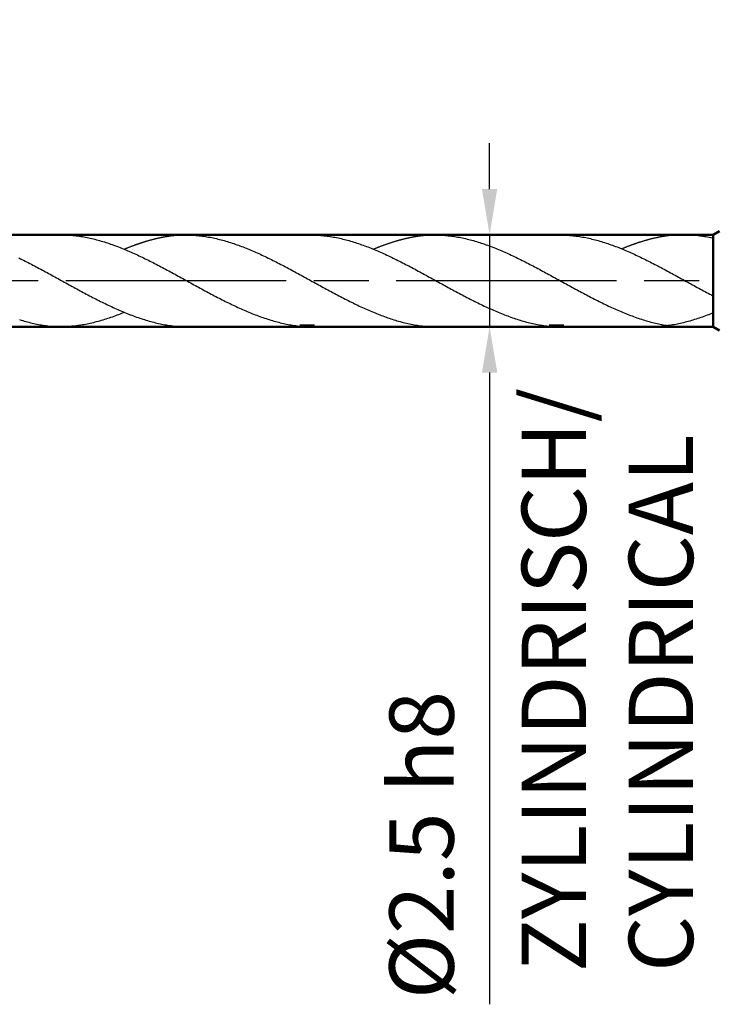
# Model space of a CAD drawing. Units: millimetres. Extents: x 0 to 594, y -1 to 420.
# Drawn here: x 397 to 435, y 180 to 234 of the extents above; entities that cross this region are included whole.
import ezdxf

# ---------------------------------------------------------------- set-up
doc = ezdxf.new("R2010")
doc.units = ezdxf.units.MM
doc.linetypes.add('AM_ISO08W050', pattern=[18, 12, -1.5, 3, -1.5])
doc.layers.get('DEFPOINTS').update_dxf_attribs({"lineweight": 50})
for name, color, linetype, lineweight in [('AM_0', 7, 'Continuous', 50), ('AM_5', 3, 'Continuous', 25), ('AM_6', 2, 'Continuous', 35), ('AM_7', 4, 'AM_ISO08W050', 25), ('AM_8', 1, 'Continuous', 25)]:
    doc.layers.add(name, color=color, linetype=linetype, lineweight=lineweight)
doc.styles.get("Standard").update_dxf_attribs({"font": 'ISOCP.SHX'})
doc.dimstyles.new('AM_ISO$0', dxfattribs={"dimtxt": 3.5, "dimasz": 2.5, "dimexe": 1, "dimexo": 1, "dimgap": 1.5, "dimtad": 1, "dimdsep": 46, "dimtxsty": 'STANDARD', "dimcen": 0, "dimclrd": 256, "dimclre": 256, "dimclrt": 2, "dimadec": 0, "dimazin": 2, "dimtp": 0.1, "dimtm": 0.1, "dimtfac": 0.71, "dimtdec": 3, "dimtmove": 0, "dimatfit": 3, "dimfxl": 1, "dimlwd": -1, "dimlwe": -1, "dimarcsym": 0})
doc.dimstyles.new('AM_ISO$2', dxfattribs={"dimtxt": 3.5, "dimasz": 2.5, "dimexe": 1, "dimexo": 1, "dimgap": 1.5, "dimtad": 1, "dimdsep": 46, "dimtxsty": 'STANDARD', "dimcen": 0, "dimclrd": 256, "dimclre": 256, "dimclrt": 2, "dimadec": 0, "dimazin": 2, "dimtp": 0.1, "dimtm": 0.1, "dimtfac": 0.71, "dimtdec": 3, "dimtmove": 0, "dimatfit": 3, "dimfxl": 1, "dimlwd": -1, "dimlwe": -1, "dimarcsym": 0})

# ---------------------------------------------------------------- blocks, each defined once
blk = doc.blocks.new('*D15')
at = {"layer": 'AM_5'}
for p, q in [((330.385, 220.579), (330.385, 244.558)), ((462.385, 220.579), (462.385, 244.558)), ((459.885, 243.558), (332.885, 243.558))]:
    blk.add_line(p, q, dxfattribs=at)
for points in [[(332.885, 243.975), (332.885, 243.142), (330.385, 243.558)], [(459.885, 243.975), (459.885, 243.142), (462.385, 243.558)]]:
    blk.add_solid(points, dxfattribs=at)
at = {"layer": 'DEFPOINTS', "color": 0}
for p in [(330.385, 243.558), (330.385, 219.579), (462.385, 219.579)]:
    blk.add_point(p, dxfattribs=at)
at = {"layer": 'AM_5', "color": 2, "insert": (408.603, 246.808), "char_height": 3.5, "attachment_point": 5}
blk.add_mtext('66{}{\\H0.71x;\\C3;%%p1}', dxfattribs=at)
blk = doc.blocks.new('*D16')
at = {"layer": 'AM_5'}
for p, q in [((262.385, 223.279), (262.385, 254.145)), ((462.385, 220.579), (462.385, 254.145)), ((459.885, 253.145), (264.885, 253.145))]:
    blk.add_line(p, q, dxfattribs=at)
for points in [[(264.885, 253.561), (264.885, 252.728), (262.385, 253.145)], [(459.885, 253.561), (459.885, 252.728), (462.385, 253.145)]]:
    blk.add_solid(points, dxfattribs=at)
at = {"layer": 'DEFPOINTS', "color": 0}
for p in [(262.385, 253.145), (262.385, 222.279), (462.385, 219.579)]:
    blk.add_point(p, dxfattribs=at)
at = {"layer": 'AM_5', "color": 2, "insert": (374.202, 256.395), "char_height": 3.5, "attachment_point": 5}
blk.add_mtext('100 {}{\\H0.71x;\\C3;%%p1.5}', dxfattribs=at)
blk = doc.blocks.new('*D20')
at = {"layer": 'AM_5'}
for p, q in [((422.864, 224.579), (422.864, 227.079)), ((434.038, 222.079), (421.864, 222.079)), ((422.864, 222.079), (422.864, 217.079)), ((434.038, 217.079), (421.864, 217.079)), ((422.864, 214.579), (422.864, 180.166))]:
    blk.add_line(p, q, dxfattribs=at)
for points in [[(422.447, 224.579), (423.281, 224.579), (422.864, 222.079)], [(422.447, 214.579), (423.281, 214.579), (422.864, 217.079)]]:
    blk.add_solid(points, dxfattribs=at)
at = {"layer": 'DEFPOINTS', "color": 0}
for p in [(435.038, 222.079), (422.864, 217.079), (435.038, 217.079)]:
    blk.add_point(p, dxfattribs=at)
at = {"layer": 'AM_5', "color": 2, "insert": (419.614, 188.841), "char_height": 3.5, "attachment_point": 5, "rotation": 90}
blk.add_mtext('%%c2.5 h8', dxfattribs=at)
blk = doc.blocks.new('*D23')
at = {"layer": 'AM_5'}
for p, q in [((436.251, 222.779), (444.484, 227.533)), ((436.251, 216.379), (444.484, 211.626))]:
    blk.add_line(p, q, dxfattribs=at)
for start, end in [(39.6201, 49.2402), (330, 30), (310.7598, 320.3799)]:
    blk.add_arc((430.708, 219.579), 14.907, start, end, dxfattribs=at)
for points in [[(442.533, 229.323), (441.849, 228.847), (443.618, 227.033)], [(441.849, 210.311), (442.533, 209.835), (443.618, 212.126)]]:
    blk.add_solid(points, dxfattribs=at)
at = {"layer": 'DEFPOINTS', "color": 0}
for p in [(435.038, 222.079), (435.385, 222.279), (435.038, 217.079), (435.385, 216.879), (445.389, 216.991)]:
    blk.add_point(p, dxfattribs=at)
at = {"layer": 'AM_5', "color": 2, "insert": (447.237, 227.507), "char_height": 3.5, "attachment_point": 5, "rotation": 295.6233}
blk.add_mtext('(60°)', dxfattribs=at)

msp = doc.modelspace()

# ---------------------------------------------------------------- linework, layer by layer
at = {"layer": 'AM_0'}
for p, q in [((318.885, 222.079), (435.038, 222.079)), ((435.385, 222.279), (435.038, 222.079)), ((435.038, 217.079), (318.885, 217.079)), ((435.385, 216.879), (435.038, 217.079))]:
    msp.add_line(p, q, dxfattribs=at)
msp.add_lwpolyline([(435.038, 217.079), (435.038, 222.079)], dxfattribs=at)
at = {"layer": 'AM_7'}
msp.add_lwpolyline([(465.783, 219.579), (260.576, 219.579)], dxfattribs=at)
at = {"layer": 'AM_8'}
for p, q in [((399.575, 222.079), (398.743, 222.079)), ((407.207, 222.079), (406.32, 222.079)), ((398.743, 217.079), (399.575, 217.079)), ((407.235, 217.079), (406.375, 217.079)), ((412.523, 217.179), (413.322, 217.179)), ((426.108, 217.173), (426.907, 217.173))]:
    msp.add_line(p, q, dxfattribs=at)
for points in [[(399.575, 222.079, 0), (399.66, 222.079, 0), (399.746, 222.077, 0), (399.831, 222.074, 0), (399.917, 222.07, 0), (400.002, 222.065, 0), (400.088, 222.059, 0), (400.173, 222.051, 0), (400.259, 222.043, 0), (400.345, 222.033, 0), (400.43, 222.023, 0), (400.516, 222.011, 0), (400.601, 221.998, 0), (400.687, 221.985, 0), (400.772, 221.97, 0), (400.858, 221.954, 0), (400.943, 221.938, 0), (401.029, 221.92, 0), (401.114, 221.902, 0), (401.2, 221.882, 0), (401.285, 221.862, 0), (401.371, 221.841, 0), (401.456, 221.819, 0), (401.542, 221.796, 0), (401.628, 221.772, 0), (401.713, 221.747, 0), (401.799, 221.722, 0), (401.884, 221.696, 0), (401.97, 221.669, 0), (402.055, 221.641, 0), (402.141, 221.613, 0), (402.226, 221.583, 0), (402.312, 221.553, 0), (402.397, 221.523, 0), (402.483, 221.491, 0), (402.568, 221.459, 0), (402.654, 221.427, 0), (402.739, 221.393, 0), (402.825, 221.359, 0), (402.911, 221.325, 0), (402.996, 221.289, 0), (403.082, 221.253, 0), (403.167, 221.217, 0), (403.253, 221.18, 0), (403.338, 221.143, 0), (403.424, 221.105, 0), (403.509, 221.066, 0), (403.595, 221.027, 0), (403.68, 220.988, 0), (403.766, 220.948, 0), (403.851, 220.907, 0), (403.937, 220.866, 0), (404.023, 220.825, 0), (404.108, 220.783, 0), (404.194, 220.741, 0), (404.279, 220.698, 0), (404.365, 220.656, 0), (404.45, 220.612, 0), (404.536, 220.569, 0), (404.621, 220.525, 0), (404.707, 220.481, 0), (404.792, 220.436, 0), (404.878, 220.392, 0), (404.963, 220.347, 0), (405.049, 220.301, 0), (405.134, 220.256, 0), (405.22, 220.21, 0), (405.306, 220.164, 0), (405.391, 220.118, 0), (405.477, 220.072, 0), (405.562, 220.025, 0), (405.648, 219.979, 0), (405.733, 219.932, 0), (405.819, 219.885, 0), (405.904, 219.838, 0), (405.99, 219.791, 0), (406.075, 219.744, 0), (406.161, 219.697, 0), (406.246, 219.65, 0), (406.332, 219.603, 0), (406.417, 219.556, 0), (406.503, 219.509, 0), (406.589, 219.462, 0), (406.674, 219.414, 0), (406.76, 219.367, 0), (406.845, 219.32, 0), (406.931, 219.273, 0), (407.016, 219.227, 0), (407.102, 219.18, 0), (407.187, 219.133, 0), (407.273, 219.087, 0), (407.358, 219.041, 0), (407.444, 218.995, 0), (407.529, 218.949, 0), (407.615, 218.903, 0), (407.701, 218.858, 0), (407.786, 218.812, 0), (407.872, 218.767, 0), (407.957, 218.723, 0), (408.043, 218.678, 0), (408.128, 218.634, 0), (408.214, 218.59, 0), (408.299, 218.546, 0), (408.385, 218.503, 0), (408.47, 218.46, 0), (408.556, 218.418, 0), (408.641, 218.376, 0), (408.727, 218.334, 0), (408.812, 218.293, 0), (408.898, 218.252, 0), (408.984, 218.211, 0), (409.069, 218.171, 0), (409.155, 218.132, 0), (409.24, 218.093, 0), (409.326, 218.054, 0), (409.411, 218.016, 0), (409.497, 217.979, 0), (409.582, 217.942, 0), (409.668, 217.905, 0), (409.753, 217.87, 0), (409.839, 217.834, 0), (409.924, 217.8, 0), (410.01, 217.766, 0), (410.095, 217.732, 0), (410.181, 217.7, 0), (410.267, 217.668, 0), (410.352, 217.636, 0), (410.438, 217.605, 0), (410.523, 217.575, 0), (410.609, 217.546, 0), (410.694, 217.518, 0), (410.78, 217.49, 0), (410.865, 217.463, 0), (410.951, 217.437, 0), (411.036, 217.411, 0), (411.122, 217.387, 0), (411.207, 217.363, 0), (411.293, 217.34, 0), (411.378, 217.318, 0), (411.464, 217.297, 0), (411.55, 217.277, 0), (411.635, 217.257, 0), (411.721, 217.239, 0), (411.806, 217.221, 0), (411.892, 217.205, 0), (411.977, 217.189, 0), (412.063, 217.174, 0), (412.148, 217.161, 0), (412.234, 217.148, 0), (412.319, 217.136, 0), (412.405, 217.126, 0), (412.49, 217.116, 0), (412.576, 217.108, 0), (412.662, 217.1, 0), (412.747, 217.094, 0), (412.833, 217.089, 0), (412.918, 217.085, 0), (413.004, 217.082, 0), (413.089, 217.08, 0), (413.175, 217.079, 0)], [(406.36, 222.073, 0), (406.332, 222.073, 0), (406.305, 222.073, 0), (406.277, 222.073, 0), (406.25, 222.072, 0), (406.222, 222.072, 0), (406.195, 222.071, 0), (406.167, 222.07, 0), (406.14, 222.07, 0), (406.112, 222.069, 0), (406.085, 222.067, 0), (406.057, 222.066, 0), (406.03, 222.065, 0), (406.002, 222.063, 0), (405.975, 222.062, 0), (405.947, 222.06, 0), (405.919, 222.058, 0), (405.892, 222.056, 0), (405.864, 222.054, 0), (405.837, 222.052, 0), (405.809, 222.05, 0), (405.782, 222.047, 0), (405.754, 222.045, 0), (405.727, 222.042, 0), (405.699, 222.039, 0), (405.672, 222.036, 0), (405.644, 222.033, 0), (405.617, 222.03, 0), (405.589, 222.027, 0), (405.562, 222.024, 0), (405.534, 222.02, 0), (405.507, 222.017, 0), (405.479, 222.013, 0), (405.452, 222.01, 0), (405.424, 222.006, 0), (405.397, 222.002, 0), (405.369, 221.998, 0), (405.342, 221.994, 0), (405.314, 221.989, 0), (405.287, 221.985, 0), (405.259, 221.98, 0), (405.232, 221.976, 0), (405.204, 221.971, 0), (405.176, 221.966, 0), (405.149, 221.962, 0), (405.121, 221.957, 0), (405.094, 221.952, 0), (405.066, 221.946, 0), (405.039, 221.941, 0), (405.011, 221.936, 0), (404.984, 221.93, 0), (404.956, 221.925, 0), (404.929, 221.919, 0), (404.901, 221.913, 0), (404.874, 221.907, 0), (404.846, 221.901, 0), (404.819, 221.895, 0), (404.791, 221.889, 0), (404.764, 221.883, 0), (404.736, 221.877, 0), (404.709, 221.87, 0), (404.681, 221.864, 0), (404.654, 221.857, 0), (404.626, 221.85, 0), (404.599, 221.844, 0), (404.571, 221.837, 0), (404.544, 221.83, 0), (404.516, 221.823, 0), (404.488, 221.815, 0), (404.461, 221.808, 0), (404.433, 221.801, 0), (404.406, 221.793, 0), (404.378, 221.786, 0), (404.351, 221.778, 0), (404.323, 221.771, 0), (404.296, 221.763, 0), (404.268, 221.755, 0), (404.241, 221.747, 0), (404.213, 221.739, 0), (404.186, 221.731, 0), (404.158, 221.723, 0), (404.131, 221.714, 0), (404.103, 221.706, 0), (404.076, 221.698, 0), (404.048, 221.689, 0), (404.021, 221.681, 0), (403.993, 221.672, 0), (403.966, 221.663, 0), (403.938, 221.654, 0), (403.911, 221.645, 0), (403.883, 221.636, 0), (403.856, 221.627, 0), (403.828, 221.618, 0), (403.801, 221.609, 0), (403.773, 221.6, 0), (403.745, 221.59, 0), (403.718, 221.581, 0), (403.69, 221.571, 0), (403.663, 221.562, 0), (403.635, 221.552, 0), (403.608, 221.542, 0), (403.58, 221.532, 0), (403.553, 221.522, 0), (403.525, 221.512, 0), (403.498, 221.502, 0), (403.47, 221.492, 0), (403.443, 221.482, 0), (403.415, 221.472, 0), (403.388, 221.461, 0), (403.36, 221.451, 0), (403.333, 221.441, 0), (403.305, 221.43, 0), (403.278, 221.419, 0), (403.25, 221.409, 0), (403.223, 221.398, 0), (403.195, 221.387, 0), (403.168, 221.376, 0), (403.14, 221.365, 0), (403.113, 221.354, 0), (403.085, 221.343, 0), (403.057, 221.332, 0), (403.03, 221.321, 0), (403.002, 221.31, 0), (402.975, 221.298, 0), (402.96, 221.292, 0)], [(406.36, 222.073, 0), (406.445, 222.073, 0), (406.531, 222.071, 0), (406.616, 222.068, 0), (406.702, 222.064, 0), (406.787, 222.059, 0), (406.873, 222.053, 0), (406.959, 222.045, 0), (407.044, 222.037, 0), (407.13, 222.027, 0), (407.215, 222.017, 0), (407.301, 222.005, 0), (407.386, 221.992, 0), (407.472, 221.979, 0), (407.557, 221.964, 0), (407.643, 221.948, 0), (407.728, 221.932, 0), (407.814, 221.914, 0), (407.899, 221.896, 0), (407.985, 221.876, 0), (408.07, 221.856, 0), (408.156, 221.835, 0), (408.242, 221.813, 0), (408.327, 221.79, 0), (408.413, 221.766, 0), (408.498, 221.741, 0), (408.584, 221.716, 0), (408.669, 221.69, 0), (408.755, 221.663, 0), (408.84, 221.635, 0), (408.926, 221.607, 0), (409.011, 221.577, 0), (409.097, 221.547, 0), (409.182, 221.517, 0), (409.268, 221.485, 0), (409.353, 221.453, 0), (409.439, 221.421, 0), (409.525, 221.387, 0), (409.61, 221.353, 0), (409.696, 221.319, 0), (409.781, 221.283, 0), (409.867, 221.247, 0), (409.952, 221.211, 0), (410.038, 221.174, 0), (410.123, 221.137, 0), (410.209, 221.099, 0), (410.294, 221.06, 0), (410.38, 221.021, 0), (410.465, 220.982, 0), (410.551, 220.942, 0), (410.637, 220.901, 0), (410.722, 220.86, 0), (410.808, 220.819, 0), (410.893, 220.777, 0), (410.979, 220.735, 0), (411.064, 220.692, 0), (411.15, 220.65, 0), (411.235, 220.606, 0), (411.321, 220.563, 0), (411.406, 220.519, 0), (411.492, 220.475, 0), (411.577, 220.43, 0), (411.663, 220.386, 0), (411.748, 220.341, 0), (411.834, 220.295, 0), (411.92, 220.25, 0), (412.005, 220.204, 0), (412.091, 220.158, 0), (412.176, 220.112, 0), (412.262, 220.066, 0), (412.347, 220.019, 0), (412.433, 219.973, 0), (412.518, 219.926, 0), (412.604, 219.879, 0), (412.689, 219.832, 0), (412.775, 219.785, 0), (412.86, 219.738, 0), (412.946, 219.691, 0), (413.031, 219.644, 0), (413.117, 219.597, 0), (413.203, 219.55, 0), (413.288, 219.503, 0), (413.374, 219.456, 0), (413.459, 219.408, 0), (413.545, 219.361, 0), (413.63, 219.314, 0), (413.716, 219.267, 0), (413.801, 219.221, 0), (413.887, 219.174, 0), (413.972, 219.127, 0), (414.058, 219.081, 0), (414.143, 219.035, 0), (414.229, 218.989, 0), (414.315, 218.943, 0), (414.4, 218.897, 0), (414.486, 218.852, 0), (414.571, 218.806, 0), (414.657, 218.761, 0), (414.742, 218.717, 0), (414.828, 218.672, 0), (414.913, 218.628, 0), (414.999, 218.584, 0), (415.084, 218.54, 0), (415.17, 218.497, 0), (415.255, 218.454, 0), (415.341, 218.412, 0), (415.426, 218.37, 0), (415.512, 218.328, 0), (415.598, 218.287, 0), (415.683, 218.246, 0), (415.769, 218.205, 0), (415.854, 218.165, 0), (415.94, 218.126, 0), (416.025, 218.087, 0), (416.111, 218.048, 0), (416.196, 218.01, 0), (416.282, 217.973, 0), (416.367, 217.936, 0), (416.453, 217.899, 0), (416.538, 217.864, 0), (416.624, 217.828, 0), (416.709, 217.794, 0), (416.795, 217.76, 0), (416.881, 217.726, 0), (416.966, 217.694, 0), (417.052, 217.662, 0), (417.137, 217.63, 0), (417.223, 217.599, 0), (417.308, 217.569, 0), (417.394, 217.54, 0), (417.479, 217.512, 0), (417.565, 217.484, 0), (417.65, 217.457, 0), (417.736, 217.431, 0), (417.821, 217.405, 0), (417.907, 217.381, 0), (417.992, 217.357, 0), (418.078, 217.334, 0), (418.164, 217.312, 0), (418.249, 217.291, 0), (418.335, 217.271, 0), (418.42, 217.251, 0), (418.506, 217.233, 0), (418.591, 217.215, 0), (418.677, 217.199, 0), (418.762, 217.183, 0), (418.848, 217.168, 0), (418.933, 217.155, 0), (419.019, 217.142, 0), (419.104, 217.13, 0), (419.19, 217.12, 0), (419.276, 217.11, 0), (419.361, 217.102, 0), (419.447, 217.094, 0), (419.532, 217.088, 0), (419.618, 217.083, 0), (419.703, 217.079, 0), (419.789, 217.076, 0), (419.874, 217.074, 0), (419.96, 217.073, 0)], [(413.16, 222.073, 0), (413.245, 222.073, 0), (413.331, 222.071, 0), (413.416, 222.068, 0), (413.502, 222.064, 0), (413.587, 222.059, 0), (413.673, 222.053, 0), (413.758, 222.045, 0), (413.844, 222.037, 0), (413.93, 222.027, 0), (414.015, 222.017, 0), (414.101, 222.005, 0), (414.186, 221.992, 0), (414.272, 221.979, 0), (414.357, 221.964, 0), (414.443, 221.948, 0), (414.528, 221.932, 0), (414.614, 221.914, 0), (414.699, 221.896, 0), (414.785, 221.876, 0), (414.87, 221.856, 0), (414.956, 221.835, 0), (415.041, 221.813, 0), (415.127, 221.79, 0), (415.213, 221.766, 0), (415.298, 221.741, 0), (415.384, 221.716, 0), (415.469, 221.69, 0), (415.555, 221.663, 0), (415.64, 221.635, 0), (415.726, 221.607, 0), (415.811, 221.577, 0), (415.897, 221.547, 0), (415.982, 221.517, 0), (416.068, 221.485, 0), (416.153, 221.453, 0), (416.239, 221.421, 0), (416.324, 221.387, 0), (416.41, 221.353, 0), (416.496, 221.319, 0), (416.581, 221.283, 0), (416.667, 221.247, 0), (416.752, 221.211, 0), (416.838, 221.174, 0), (416.923, 221.137, 0), (417.009, 221.099, 0), (417.094, 221.06, 0), (417.18, 221.021, 0), (417.265, 220.982, 0), (417.351, 220.942, 0), (417.436, 220.901, 0), (417.522, 220.86, 0), (417.608, 220.819, 0), (417.693, 220.777, 0), (417.779, 220.735, 0), (417.864, 220.692, 0), (417.95, 220.65, 0), (418.035, 220.606, 0), (418.121, 220.563, 0), (418.206, 220.519, 0), (418.292, 220.475, 0), (418.377, 220.43, 0), (418.463, 220.386, 0), (418.548, 220.341, 0), (418.634, 220.295, 0), (418.719, 220.25, 0), (418.805, 220.204, 0), (418.891, 220.158, 0), (418.976, 220.112, 0), (419.062, 220.066, 0), (419.147, 220.019, 0), (419.233, 219.973, 0), (419.318, 219.926, 0), (419.404, 219.879, 0), (419.489, 219.832, 0), (419.575, 219.785, 0), (419.66, 219.738, 0), (419.746, 219.691, 0), (419.831, 219.644, 0), (419.917, 219.597, 0), (420.002, 219.55, 0), (420.088, 219.503, 0), (420.174, 219.456, 0), (420.259, 219.408, 0), (420.345, 219.361, 0), (420.43, 219.314, 0), (420.516, 219.267, 0), (420.601, 219.221, 0), (420.687, 219.174, 0), (420.772, 219.127, 0), (420.858, 219.081, 0), (420.943, 219.035, 0), (421.029, 218.989, 0), (421.114, 218.943, 0), (421.2, 218.897, 0), (421.286, 218.852, 0), (421.371, 218.806, 0), (421.457, 218.761, 0), (421.542, 218.717, 0), (421.628, 218.672, 0), (421.713, 218.628, 0), (421.799, 218.584, 0), (421.884, 218.54, 0), (421.97, 218.497, 0), (422.055, 218.454, 0), (422.141, 218.412, 0), (422.226, 218.37, 0), (422.312, 218.328, 0), (422.397, 218.287, 0), (422.483, 218.246, 0), (422.569, 218.205, 0), (422.654, 218.165, 0), (422.74, 218.126, 0), (422.825, 218.087, 0), (422.911, 218.048, 0), (422.996, 218.01, 0), (423.082, 217.973, 0), (423.167, 217.936, 0), (423.253, 217.899, 0), (423.338, 217.864, 0), (423.424, 217.828, 0), (423.509, 217.794, 0), (423.595, 217.76, 0), (423.68, 217.726, 0), (423.766, 217.694, 0), (423.852, 217.662, 0), (423.937, 217.63, 0), (424.023, 217.599, 0), (424.108, 217.569, 0), (424.194, 217.54, 0), (424.279, 217.512, 0), (424.365, 217.484, 0), (424.45, 217.457, 0), (424.536, 217.431, 0), (424.621, 217.405, 0), (424.707, 217.381, 0), (424.792, 217.357, 0), (424.878, 217.334, 0), (424.963, 217.312, 0), (425.049, 217.291, 0), (425.135, 217.271, 0), (425.22, 217.251, 0), (425.306, 217.233, 0), (425.391, 217.215, 0), (425.477, 217.199, 0), (425.562, 217.183, 0), (425.648, 217.168, 0), (425.733, 217.155, 0), (425.819, 217.142, 0), (425.904, 217.13, 0), (425.99, 217.12, 0), (426.075, 217.11, 0), (426.161, 217.102, 0), (426.247, 217.094, 0), (426.332, 217.088, 0), (426.418, 217.083, 0), (426.503, 217.079, 0), (426.589, 217.076, 0), (426.674, 217.074, 0), (426.76, 217.073, 0)], [(419.93, 222.073, 0), (419.902, 222.073, 0), (419.875, 222.073, 0), (419.847, 222.073, 0), (419.82, 222.072, 0), (419.792, 222.072, 0), (419.765, 222.071, 0), (419.737, 222.07, 0), (419.71, 222.07, 0), (419.682, 222.069, 0), (419.655, 222.067, 0), (419.627, 222.066, 0), (419.6, 222.065, 0), (419.572, 222.063, 0), (419.545, 222.062, 0), (419.517, 222.06, 0), (419.489, 222.058, 0), (419.462, 222.056, 0), (419.434, 222.054, 0), (419.407, 222.052, 0), (419.379, 222.05, 0), (419.352, 222.047, 0), (419.324, 222.045, 0), (419.297, 222.042, 0), (419.269, 222.039, 0), (419.242, 222.036, 0), (419.214, 222.033, 0), (419.187, 222.03, 0), (419.159, 222.027, 0), (419.132, 222.024, 0), (419.104, 222.02, 0), (419.077, 222.017, 0), (419.049, 222.013, 0), (419.022, 222.01, 0), (418.994, 222.006, 0), (418.967, 222.002, 0), (418.939, 221.998, 0), (418.912, 221.994, 0), (418.884, 221.989, 0), (418.857, 221.985, 0), (418.829, 221.98, 0), (418.802, 221.976, 0), (418.774, 221.971, 0), (418.746, 221.966, 0), (418.719, 221.962, 0), (418.691, 221.957, 0), (418.664, 221.952, 0), (418.636, 221.946, 0), (418.609, 221.941, 0), (418.581, 221.936, 0), (418.554, 221.93, 0), (418.526, 221.925, 0), (418.499, 221.919, 0), (418.471, 221.913, 0), (418.444, 221.907, 0), (418.416, 221.901, 0), (418.389, 221.895, 0), (418.361, 221.889, 0), (418.334, 221.883, 0), (418.306, 221.877, 0), (418.279, 221.87, 0), (418.251, 221.864, 0), (418.224, 221.857, 0), (418.196, 221.85, 0), (418.169, 221.844, 0), (418.141, 221.837, 0), (418.114, 221.83, 0), (418.086, 221.823, 0), (418.058, 221.815, 0), (418.031, 221.808, 0), (418.003, 221.801, 0), (417.976, 221.793, 0), (417.948, 221.786, 0), (417.921, 221.778, 0), (417.893, 221.771, 0), (417.866, 221.763, 0), (417.838, 221.755, 0), (417.811, 221.747, 0), (417.783, 221.739, 0), (417.756, 221.731, 0), (417.728, 221.723, 0), (417.701, 221.714, 0), (417.673, 221.706, 0), (417.646, 221.698, 0), (417.618, 221.689, 0), (417.591, 221.681, 0), (417.563, 221.672, 0), (417.536, 221.663, 0), (417.508, 221.654, 0), (417.481, 221.645, 0), (417.453, 221.636, 0), (417.426, 221.627, 0), (417.398, 221.618, 0), (417.371, 221.609, 0), (417.343, 221.6, 0), (417.315, 221.59, 0), (417.288, 221.581, 0), (417.26, 221.571, 0), (417.233, 221.562, 0), (417.205, 221.552, 0), (417.178, 221.542, 0), (417.15, 221.532, 0), (417.123, 221.522, 0), (417.095, 221.512, 0), (417.068, 221.502, 0), (417.04, 221.492, 0), (417.013, 221.482, 0), (416.985, 221.472, 0), (416.958, 221.461, 0), (416.93, 221.451, 0), (416.903, 221.441, 0), (416.875, 221.43, 0), (416.848, 221.419, 0), (416.82, 221.409, 0), (416.793, 221.398, 0), (416.765, 221.387, 0), (416.738, 221.376, 0), (416.71, 221.365, 0), (416.683, 221.354, 0), (416.655, 221.343, 0), (416.627, 221.332, 0), (416.6, 221.321, 0), (416.572, 221.31, 0), (416.545, 221.298, 0), (416.53, 221.292, 0)], [(419.93, 222.073, 0), (420.015, 222.073, 0), (420.101, 222.071, 0), (420.186, 222.068, 0), (420.272, 222.064, 0), (420.357, 222.059, 0), (420.443, 222.053, 0), (420.529, 222.045, 0), (420.614, 222.037, 0), (420.7, 222.027, 0), (420.785, 222.017, 0), (420.871, 222.005, 0), (420.956, 221.992, 0), (421.042, 221.979, 0), (421.127, 221.964, 0), (421.213, 221.948, 0), (421.298, 221.932, 0), (421.384, 221.914, 0), (421.469, 221.896, 0), (421.555, 221.876, 0), (421.64, 221.856, 0), (421.726, 221.835, 0), (421.812, 221.813, 0), (421.897, 221.79, 0), (421.983, 221.766, 0), (422.068, 221.741, 0), (422.154, 221.716, 0), (422.239, 221.69, 0), (422.325, 221.663, 0), (422.41, 221.635, 0), (422.496, 221.607, 0), (422.581, 221.577, 0), (422.667, 221.547, 0), (422.752, 221.517, 0), (422.838, 221.485, 0), (422.923, 221.453, 0), (423.009, 221.421, 0), (423.095, 221.387, 0), (423.18, 221.353, 0), (423.266, 221.319, 0), (423.351, 221.283, 0), (423.437, 221.247, 0), (423.522, 221.211, 0), (423.608, 221.174, 0), (423.693, 221.137, 0), (423.779, 221.099, 0), (423.864, 221.06, 0), (423.95, 221.021, 0), (424.035, 220.982, 0), (424.121, 220.942, 0), (424.207, 220.901, 0), (424.292, 220.86, 0), (424.378, 220.819, 0), (424.463, 220.777, 0), (424.549, 220.735, 0), (424.634, 220.692, 0), (424.72, 220.65, 0), (424.805, 220.606, 0), (424.891, 220.563, 0), (424.976, 220.519, 0), (425.062, 220.475, 0), (425.147, 220.43, 0), (425.233, 220.386, 0), (425.318, 220.341, 0), (425.404, 220.295, 0), (425.49, 220.25, 0), (425.575, 220.204, 0), (425.661, 220.158, 0), (425.746, 220.112, 0), (425.832, 220.066, 0), (425.917, 220.019, 0), (426.003, 219.973, 0), (426.088, 219.926, 0), (426.174, 219.879, 0), (426.259, 219.832, 0), (426.345, 219.785, 0), (426.43, 219.738, 0), (426.516, 219.691, 0), (426.601, 219.644, 0), (426.687, 219.597, 0), (426.773, 219.55, 0), (426.858, 219.503, 0), (426.944, 219.456, 0), (427.029, 219.408, 0), (427.115, 219.361, 0), (427.2, 219.314, 0), (427.286, 219.267, 0), (427.371, 219.221, 0), (427.457, 219.174, 0), (427.542, 219.127, 0), (427.628, 219.081, 0), (427.713, 219.035, 0), (427.799, 218.989, 0), (427.885, 218.943, 0), (427.97, 218.897, 0), (428.056, 218.852, 0), (428.141, 218.806, 0), (428.227, 218.761, 0), (428.312, 218.717, 0), (428.398, 218.672, 0), (428.483, 218.628, 0), (428.569, 218.584, 0), (428.654, 218.54, 0), (428.74, 218.497, 0), (428.825, 218.454, 0), (428.911, 218.412, 0), (428.996, 218.37, 0), (429.082, 218.328, 0), (429.168, 218.287, 0), (429.253, 218.246, 0), (429.339, 218.205, 0), (429.424, 218.165, 0), (429.51, 218.126, 0), (429.595, 218.087, 0), (429.681, 218.048, 0), (429.766, 218.01, 0), (429.852, 217.973, 0), (429.937, 217.936, 0), (430.023, 217.899, 0), (430.108, 217.864, 0), (430.194, 217.828, 0), (430.279, 217.794, 0), (430.365, 217.76, 0), (430.451, 217.726, 0), (430.536, 217.694, 0), (430.622, 217.662, 0), (430.707, 217.63, 0), (430.793, 217.599, 0), (430.878, 217.569, 0), (430.964, 217.54, 0), (431.049, 217.512, 0), (431.135, 217.484, 0), (431.22, 217.457, 0), (431.306, 217.431, 0), (431.391, 217.405, 0), (431.477, 217.381, 0), (431.562, 217.357, 0), (431.648, 217.334, 0), (431.734, 217.312, 0), (431.819, 217.291, 0), (431.905, 217.271, 0), (431.99, 217.251, 0), (432.076, 217.233, 0), (432.161, 217.215, 0), (432.247, 217.199, 0), (432.332, 217.183, 0), (432.418, 217.168, 0), (432.503, 217.155, 0), (432.589, 217.142, 0), (432.674, 217.13, 0), (432.76, 217.12, 0), (432.846, 217.11, 0), (432.931, 217.102, 0), (433.017, 217.094, 0), (433.102, 217.088, 0), (433.188, 217.083, 0), (433.273, 217.079, 0), (433.359, 217.076, 0), (433.444, 217.074, 0), (433.53, 217.073, 0)], [(426.73, 222.073, 0), (426.816, 222.073, 0), (426.901, 222.071, 0), (426.987, 222.068, 0), (427.072, 222.064, 0), (427.158, 222.059, 0), (427.243, 222.053, 0), (427.329, 222.045, 0), (427.414, 222.037, 0), (427.5, 222.027, 0), (427.586, 222.017, 0), (427.671, 222.005, 0), (427.757, 221.992, 0), (427.842, 221.979, 0), (427.928, 221.964, 0), (428.013, 221.948, 0), (428.099, 221.932, 0), (428.184, 221.914, 0), (428.27, 221.896, 0), (428.355, 221.876, 0), (428.441, 221.856, 0), (428.526, 221.835, 0), (428.612, 221.813, 0), (428.698, 221.79, 0), (428.783, 221.766, 0), (428.869, 221.741, 0), (428.954, 221.716, 0), (429.04, 221.69, 0), (429.125, 221.663, 0), (429.211, 221.635, 0), (429.296, 221.607, 0), (429.382, 221.577, 0), (429.467, 221.547, 0), (429.553, 221.517, 0), (429.638, 221.485, 0), (429.724, 221.453, 0), (429.809, 221.421, 0), (429.895, 221.387, 0), (429.981, 221.353, 0), (430.066, 221.319, 0), (430.152, 221.283, 0), (430.237, 221.247, 0), (430.323, 221.211, 0), (430.408, 221.174, 0), (430.494, 221.137, 0), (430.579, 221.099, 0), (430.665, 221.06, 0), (430.75, 221.021, 0), (430.836, 220.982, 0), (430.921, 220.942, 0), (431.007, 220.901, 0), (431.092, 220.86, 0), (431.178, 220.819, 0), (431.264, 220.777, 0), (431.349, 220.735, 0), (431.435, 220.692, 0), (431.52, 220.65, 0), (431.606, 220.606, 0), (431.691, 220.563, 0), (431.777, 220.519, 0), (431.862, 220.475, 0), (431.948, 220.43, 0), (432.033, 220.386, 0), (432.119, 220.341, 0), (432.204, 220.295, 0), (432.29, 220.25, 0), (432.375, 220.204, 0), (432.461, 220.158, 0), (432.547, 220.112, 0), (432.632, 220.066, 0), (432.718, 220.019, 0), (432.803, 219.973, 0), (432.889, 219.926, 0), (432.974, 219.879, 0), (433.06, 219.832, 0), (433.145, 219.785, 0), (433.231, 219.738, 0), (433.316, 219.691, 0), (433.402, 219.644, 0), (433.487, 219.597, 0), (433.573, 219.55, 0), (433.659, 219.503, 0), (433.744, 219.456, 0), (433.83, 219.408, 0), (433.915, 219.361, 0), (434.001, 219.314, 0), (434.086, 219.267, 0), (434.172, 219.221, 0), (434.257, 219.174, 0), (434.343, 219.127, 0), (434.428, 219.081, 0), (434.514, 219.035, 0), (434.599, 218.989, 0), (434.685, 218.943, 0), (434.77, 218.897, 0), (434.856, 218.852, 0), (434.942, 218.806, 0), (435.027, 218.761, 0), (435.038, 218.755, 0)], [(433.451, 222.094, 0), (433.424, 222.094, 0), (433.396, 222.094, 0), (433.369, 222.093, 0), (433.341, 222.093, 0), (433.314, 222.092, 0), (433.286, 222.092, 0), (433.259, 222.091, 0), (433.231, 222.09, 0), (433.204, 222.089, 0), (433.176, 222.088, 0), (433.149, 222.087, 0), (433.121, 222.085, 0), (433.094, 222.084, 0), (433.066, 222.082, 0), (433.038, 222.08, 0), (433.011, 222.079, 0), (432.983, 222.077, 0), (432.956, 222.075, 0), (432.928, 222.072, 0), (432.901, 222.07, 0), (432.873, 222.068, 0), (432.846, 222.065, 0), (432.818, 222.062, 0), (432.791, 222.06, 0), (432.763, 222.057, 0), (432.736, 222.054, 0), (432.708, 222.051, 0), (432.681, 222.048, 0), (432.653, 222.044, 0), (432.626, 222.041, 0), (432.598, 222.037, 0), (432.571, 222.034, 0), (432.543, 222.03, 0), (432.516, 222.026, 0), (432.488, 222.022, 0), (432.461, 222.018, 0), (432.433, 222.014, 0), (432.406, 222.01, 0), (432.378, 222.005, 0), (432.351, 222.001, 0), (432.323, 221.996, 0), (432.295, 221.992, 0), (432.268, 221.987, 0), (432.24, 221.982, 0), (432.213, 221.977, 0), (432.185, 221.972, 0), (432.158, 221.967, 0), (432.13, 221.962, 0), (432.103, 221.956, 0), (432.075, 221.951, 0), (432.048, 221.945, 0), (432.02, 221.939, 0), (431.993, 221.934, 0), (431.965, 221.928, 0), (431.938, 221.922, 0), (431.91, 221.916, 0), (431.883, 221.91, 0), (431.855, 221.903, 0), (431.828, 221.897, 0), (431.8, 221.891, 0), (431.773, 221.884, 0), (431.745, 221.878, 0), (431.718, 221.871, 0), (431.69, 221.864, 0), (431.663, 221.857, 0), (431.635, 221.85, 0), (431.608, 221.843, 0), (431.58, 221.836, 0), (431.552, 221.829, 0), (431.525, 221.821, 0), (431.497, 221.814, 0), (431.47, 221.806, 0), (431.442, 221.799, 0), (431.415, 221.791, 0), (431.387, 221.783, 0), (431.36, 221.776, 0), (431.332, 221.768, 0), (431.305, 221.76, 0), (431.277, 221.751, 0), (431.25, 221.743, 0), (431.222, 221.735, 0), (431.195, 221.727, 0), (431.167, 221.718, 0), (431.14, 221.71, 0), (431.112, 221.701, 0), (431.085, 221.692, 0), (431.057, 221.684, 0), (431.03, 221.675, 0), (431.002, 221.666, 0), (430.975, 221.657, 0), (430.947, 221.648, 0), (430.92, 221.639, 0), (430.892, 221.629, 0), (430.864, 221.62, 0), (430.837, 221.611, 0), (430.809, 221.601, 0), (430.782, 221.592, 0), (430.754, 221.582, 0), (430.727, 221.572, 0), (430.699, 221.563, 0), (430.672, 221.553, 0), (430.644, 221.543, 0), (430.617, 221.533, 0), (430.589, 221.523, 0), (430.562, 221.513, 0), (430.534, 221.503, 0), (430.507, 221.492, 0), (430.479, 221.482, 0), (430.452, 221.472, 0), (430.424, 221.461, 0), (430.397, 221.451, 0), (430.369, 221.44, 0), (430.342, 221.429, 0), (430.314, 221.419, 0), (430.287, 221.408, 0), (430.259, 221.397, 0), (430.232, 221.386, 0), (430.204, 221.375, 0), (430.177, 221.364, 0), (430.149, 221.353, 0), (430.121, 221.341, 0), (430.094, 221.33, 0), (430.066, 221.319, 0), (430.051, 221.313, 0)], [(433.451, 222.094, 0), (433.537, 222.093, 0), (433.622, 222.092, 0), (433.708, 222.089, 0), (433.793, 222.085, 0), (433.879, 222.079, 0), (433.964, 222.073, 0), (434.05, 222.066, 0), (434.136, 222.057, 0), (434.221, 222.048, 0), (434.307, 222.037, 0), (434.392, 222.025, 0), (434.478, 222.013, 0), (434.563, 221.999, 0), (434.649, 221.984, 0), (434.734, 221.969, 0), (434.82, 221.952, 0), (434.905, 221.935, 0), (434.991, 221.916, 0), (435.038, 221.905, 0)], [(397.223, 220.825, 0), (397.308, 220.783, 0), (397.394, 220.741, 0), (397.479, 220.698, 0), (397.565, 220.656, 0), (397.65, 220.612, 0), (397.736, 220.569, 0), (397.821, 220.525, 0), (397.907, 220.481, 0), (397.992, 220.436, 0), (398.078, 220.392, 0), (398.163, 220.347, 0), (398.249, 220.301, 0), (398.335, 220.256, 0), (398.42, 220.21, 0), (398.506, 220.164, 0), (398.591, 220.118, 0), (398.677, 220.072, 0), (398.762, 220.025, 0), (398.848, 219.979, 0), (398.933, 219.932, 0), (399.019, 219.885, 0), (399.104, 219.838, 0), (399.19, 219.791, 0), (399.275, 219.744, 0), (399.361, 219.697, 0), (399.446, 219.65, 0), (399.532, 219.603, 0), (399.618, 219.556, 0), (399.703, 219.509, 0), (399.789, 219.462, 0), (399.874, 219.414, 0), (399.96, 219.367, 0), (400.045, 219.32, 0), (400.131, 219.273, 0), (400.216, 219.227, 0), (400.302, 219.18, 0), (400.387, 219.133, 0), (400.473, 219.087, 0), (400.558, 219.041, 0), (400.644, 218.995, 0), (400.73, 218.949, 0), (400.815, 218.903, 0), (400.901, 218.858, 0), (400.986, 218.812, 0), (401.072, 218.767, 0), (401.157, 218.723, 0), (401.243, 218.678, 0), (401.328, 218.634, 0), (401.414, 218.59, 0), (401.499, 218.546, 0), (401.585, 218.503, 0), (401.67, 218.46, 0), (401.756, 218.418, 0), (401.841, 218.376, 0), (401.927, 218.334, 0), (402.013, 218.293, 0), (402.098, 218.252, 0), (402.184, 218.211, 0), (402.269, 218.171, 0), (402.355, 218.132, 0), (402.44, 218.093, 0), (402.526, 218.054, 0), (402.611, 218.016, 0), (402.697, 217.979, 0), (402.782, 217.942, 0), (402.868, 217.905, 0), (402.953, 217.87, 0), (403.039, 217.834, 0), (403.124, 217.8, 0), (403.21, 217.766, 0), (403.296, 217.732, 0), (403.381, 217.7, 0), (403.467, 217.668, 0), (403.552, 217.636, 0), (403.638, 217.605, 0), (403.723, 217.575, 0), (403.809, 217.546, 0), (403.894, 217.518, 0), (403.98, 217.49, 0), (404.065, 217.463, 0), (404.151, 217.437, 0), (404.236, 217.411, 0), (404.322, 217.387, 0), (404.407, 217.363, 0), (404.493, 217.34, 0), (404.579, 217.318, 0), (404.664, 217.297, 0), (404.75, 217.277, 0), (404.835, 217.257, 0), (404.921, 217.239, 0), (405.006, 217.221, 0), (405.092, 217.205, 0), (405.177, 217.189, 0), (405.263, 217.174, 0), (405.348, 217.161, 0), (405.434, 217.148, 0), (405.519, 217.136, 0), (405.605, 217.126, 0), (405.691, 217.116, 0), (405.776, 217.108, 0), (405.862, 217.1, 0), (405.947, 217.094, 0), (406.033, 217.089, 0), (406.118, 217.085, 0), (406.204, 217.082, 0), (406.289, 217.08, 0), (406.375, 217.079, 0)], [(402.975, 217.861, 0), (402.911, 217.834, 0), (402.825, 217.8, 0), (402.74, 217.766, 0), (402.654, 217.732, 0), (402.568, 217.7, 0), (402.483, 217.668, 0), (402.397, 217.636, 0), (402.312, 217.605, 0), (402.226, 217.575, 0), (402.141, 217.546, 0), (402.055, 217.518, 0), (401.97, 217.49, 0), (401.884, 217.463, 0), (401.799, 217.437, 0), (401.713, 217.411, 0), (401.628, 217.387, 0), (401.542, 217.363, 0), (401.457, 217.34, 0), (401.371, 217.318, 0), (401.285, 217.297, 0), (401.2, 217.277, 0), (401.114, 217.257, 0), (401.029, 217.239, 0), (400.943, 217.221, 0), (400.858, 217.205, 0), (400.772, 217.189, 0), (400.687, 217.174, 0), (400.601, 217.161, 0), (400.516, 217.148, 0), (400.43, 217.136, 0), (400.345, 217.126, 0), (400.259, 217.116, 0), (400.174, 217.108, 0), (400.088, 217.1, 0), (400.002, 217.094, 0), (399.917, 217.089, 0), (399.831, 217.085, 0), (399.746, 217.082, 0), (399.66, 217.08, 0), (399.575, 217.079, 0)], [(435.038, 217.828, 0), (434.967, 217.8, 0), (434.881, 217.766, 0), (434.796, 217.732, 0), (434.71, 217.7, 0), (434.624, 217.668, 0), (434.539, 217.636, 0), (434.453, 217.605, 0), (434.368, 217.575, 0), (434.282, 217.546, 0), (434.197, 217.518, 0), (434.111, 217.49, 0), (434.026, 217.463, 0), (433.94, 217.437, 0), (433.855, 217.411, 0), (433.769, 217.387, 0), (433.684, 217.363, 0), (433.598, 217.34, 0), (433.513, 217.318, 0), (433.427, 217.297, 0), (433.341, 217.277, 0), (433.256, 217.257, 0), (433.17, 217.239, 0), (433.085, 217.221, 0), (432.999, 217.205, 0), (432.914, 217.189, 0), (432.828, 217.174, 0), (432.743, 217.161, 0), (432.657, 217.148, 0), (432.572, 217.136, 0), (432.486, 217.126, 0), (432.401, 217.116, 0), (432.315, 217.108, 0), (432.229, 217.1, 0), (432.144, 217.094, 0), (432.058, 217.089, 0), (431.973, 217.085, 0), (431.887, 217.082, 0), (431.802, 217.08, 0), (431.716, 217.079, 0)], [(397.265, 217.463, 0), (397.351, 217.437, 0), (397.436, 217.411, 0), (397.522, 217.387, 0), (397.607, 217.363, 0), (397.693, 217.34, 0), (397.778, 217.318, 0), (397.864, 217.297, 0), (397.95, 217.277, 0), (398.035, 217.257, 0), (398.121, 217.239, 0), (398.206, 217.221, 0), (398.292, 217.205, 0), (398.377, 217.189, 0), (398.463, 217.174, 0), (398.548, 217.161, 0), (398.634, 217.148, 0), (398.719, 217.136, 0), (398.805, 217.126, 0), (398.89, 217.116, 0), (398.976, 217.108, 0), (399.062, 217.1, 0), (399.147, 217.094, 0), (399.233, 217.089, 0), (399.318, 217.085, 0), (399.404, 217.082, 0), (399.489, 217.08, 0), (399.575, 217.079, 0)]]:
    msp.add_polyline3d(points, dxfattribs=at)

# ---------------------------------------------------------------- texts
at = {"layer": 'AM_6', "insert": (424.613, 181.931), "char_height": 3.5, "width": 27.62407, "attachment_point": 1, "rotation": 90}
msp.add_mtext('ZYLINDRISCH/\\PCYLINDRICAL', dxfattribs=at)

# ---------------------------------------------------------------- dimensions: what is measured, and where the dimension line sits
at = {"layer": 'AM_5'}
for base, p2, text, override, picture, middle in [((262.385, 253.145), (262.385, 222.279), '<> {}{\\H0.71x;\\C3;%%p1.5}', {"dimdec": 1, "dimlfac": 0.5, "dimtp": 1.5, "dimtm": 1.5, "dimtdec": 3, "dimtzin": 8}, '*D16', (374.202, 253.145)), ((330.385, 243.558), (330.385, 219.579), '<>{}{\\H0.71x;\\C3;%%p1}', {"dimlfac": 0.5, "dimtp": 1, "dimtm": 1, "dimtdec": 3, "dimtzin": 8}, '*D15', (408.603, 243.558))]:
    dim = msp.add_linear_dim(base=base, p1=(462.385, 219.579), p2=p2, text=text, dimstyle='AM_ISO$0', override=override, dxfattribs=at)
    dim.commit()
    dim.dimension.update_dxf_attribs({"geometry": picture, "text_midpoint": middle, "dimtype": 160})
dim = msp.add_angular_dim_2l(base=(445.389, 216.991), line1=((435.385, 222.279), (435.038, 222.079)), line2=((435.385, 216.879), (435.038, 217.079)), text='(<>)', dimstyle='AM_ISO$2', dxfattribs=at)
dim.commit()
dim.dimension.update_dxf_attribs({"geometry": '*D23', "text_midpoint": (444.149, 226.026), "dimtype": 162})
dim = msp.add_linear_dim(base=(422.864, 217.079), p1=(435.038, 222.079), p2=(435.038, 217.079), angle=90, text='%%c<> h8', dimstyle='AM_ISO$0', override={"dimlfac": 0.5}, dxfattribs=at)
dim.commit()
dim.dimension.update_dxf_attribs({"geometry": '*D20', "text_midpoint": (422.864, 188.841), "dimtype": 160})

doc.saveas('drawing.dxf')
